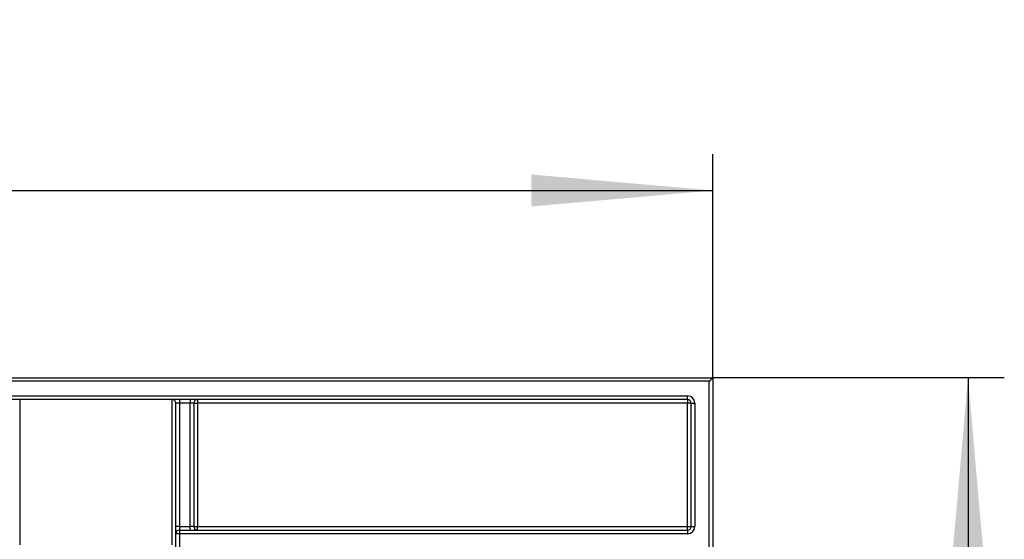
# Model space of a CAD drawing. Units: millimetres. Extents: x 80 to 6636, y -712 to 3696.
# Drawn here: x 1134 to 1405, y 2565 to 2708 of the extents above; entities that cross this region are included whole.
import ezdxf

# ---------------------------------------------------------------- set-up
doc = ezdxf.new("R2010")
doc.units = ezdxf.units.MM
doc.header["$LTSCALE"] = 10
doc.layers.add('FORMAT', color=7, linetype='Continuous')
doc.styles.add('SLDTEXTSTYLE1', font='TXT', dxfattribs={"width": 0.7})
doc.dimstyles.new('SLDDIMSTYLE0', dxfattribs={"dimtxt": 33.930745, "dimasz": 50, "dimexe": 0, "dimexo": 0.0625, "dimgap": 8.482686, "dimtad": 2, "dimdec": 4, "dimlfac": 0.5, "dimrnd": 1e-09, "dimzin": 12, "dimdsep": 46, "dimtxsty": 'SLDTEXTSTYLE1', "dimsah": 1, "dimcen": 0.09, "dimadec": 0, "dimazin": 3, "dimtfac": 1, "dimtdec": 4, "dimtofl": 0, "dimtmove": 0, "dimatfit": 3, "dimfxl": 0, "dimfrac": 2, "dimtolj": 1, "dimtzin": 12, "dimarcsym": 0})

# ---------------------------------------------------------------- blocks, each defined once
blk = doc.blocks.new('_D_1')
at = {"layer": 'FORMAT'}
for p, q in [((1324.73, 2609.15), (1405.01, 2609.15)), ((1395.01, 2609.15), (1395.01, 1379.15)), ((1301.41, 1379.15), (1405.01, 1379.15))]:
    blk.add_line(p, q, dxfattribs=at)
for points in [[(1395.01, 2609.15), (1390.61, 2559.15), (1399.41, 2559.15)], [(1395.01, 1379.15), (1399.41, 1429.15), (1390.61, 1429.15)]]:
    blk.add_solid(points, dxfattribs=at)
at = {"layer": 'FORMAT', "attachment_point": 1, "rotation": 90, "style": 'SLDTEXTSTYLE1'}
for s, insert, char_height in [('1', (1351.27, 1973.36), 33.93), ('%%p', (1351.27, 1942.29), 33.931), ('615', (1351.27, 1886.82), 33.931)]:
    blk.add_mtext(s, dxfattribs=dict(at, insert=insert, char_height=char_height))
blk = doc.blocks.new('SW_SYMBOL_MOD_BOX')
at = {"layer": 'FORMAT', "color": 0}
for p, q in [((2000, 2000), (2000, 8000)), ((2000, 8000), (8000, 8000)), ((8000, 8000), (8000, 2000)), ((2000, 2000), (8000, 2000))]:
    blk.add_line(p, q, dxfattribs=at)
blk = doc.blocks.new('_D_2')
at = {"layer": 'FORMAT'}
for p, q in [((324.73, 2608.15), (324.73, 2670.68)), ((1324.73, 2609.15), (1324.73, 2670.68)), ((324.73, 2660.68), (1324.73, 2660.68))]:
    blk.add_line(p, q, dxfattribs=at)
for points in [[(324.73, 2660.68), (374.73, 2656.28), (374.73, 2665.08)], [(1324.73, 2660.68), (1274.73, 2665.08), (1274.73, 2656.28)]]:
    blk.add_solid(points, dxfattribs=at)
at = {"layer": 'FORMAT', "xscale": 0.004473456488715277, "yscale": 0.004473456488715277, "zscale": 0.004473456488715277}
blk.add_blockref('SW_SYMBOL_MOD_BOX', (770.7, 2666.08), dxfattribs=at)
at = {"layer": 'FORMAT', "attachment_point": 1, "style": 'SLDTEXTSTYLE1'}
for s, insert, char_height in [('%%p', (880.04, 2704.42), 33.931), ('500', (817.31, 2704.42), 33.931), ('1', (911.11, 2704.42), 33.93)]:
    blk.add_mtext(s, dxfattribs=dict(at, insert=insert, char_height=char_height))

msp = doc.modelspace()

# ---------------------------------------------------------------- linework, layer by layer
at = {"color": 7, "linetype": 'Continuous', "lineweight": 25}
for p, q in [((342.73065, 2609.1452), (1324.73064, 2609.1452)), ((1323.73064, 2608.1452), (343.73063, 2608.1452)), ((1323.73064, 2562.1452), (1323.73064, 2608.1452)), ((1324.73064, 2609.1452), (1324.73064, 2561.1452)), ((1103.13064, 2604.1452), (1317.73064, 2604.1452)), ((1317.73064, 2603.1452), (1120.39859, 2603.1452)), ((1133.73064, 2603.1452), (1133.73064, 2563.1452)), ((1175.73064, 2563.1452), (1175.73064, 2603.1452)), ((1177.73064, 2602.1452), (1176.73064, 2602.1452)), ((1176.73064, 2568.1452), (1176.73064, 2602.1452)), ((1177.73064, 2603.1452), (1177.73064, 2602.1452)), ((1180.73065, 2602.1452), (1177.73064, 2602.1452)), ((1177.73064, 2602.1452), (1177.73064, 2568.1452)), ((1180.73065, 2603.1452), (1180.73065, 2602.1452)), ((1181.73063, 2602.1452), (1180.73065, 2602.1452)), ((1180.73065, 2568.1452), (1180.73065, 2602.1452)), ((1181.73063, 2602.1452), (1181.73063, 2568.1452)), ((1181.73063, 2602.1452), (1182.73064, 2602.1452)), ((1182.73064, 2603.1452), (1182.73064, 2602.1452)), ((1182.73064, 2602.1452), (1182.73064, 2568.1452)), ((1317.73064, 2602.1452), (1182.73064, 2602.1452)), ((1317.73064, 2603.1452), (1317.73064, 2604.1452)), ((1317.73064, 2603.1452), (1317.73064, 2602.1452)), ((1317.73064, 2568.1452), (1317.73064, 2602.1452)), ((1318.73064, 2602.1452), (1317.73064, 2602.1452)), ((1318.73064, 2568.1452), (1318.73064, 2602.1452)), ((1318.73064, 2602.1452), (1319.73064, 2602.1452)), ((1319.73064, 2602.1452), (1319.73064, 2568.1452)), ((1177.73064, 2568.1452), (1176.73064, 2568.1452)), ((1176.73064, 2566.1452), (1176.73064, 2568.1452)), ((1177.73064, 2568.1452), (1177.73064, 2567.1452)), ((1177.73064, 2568.1452), (1180.73065, 2568.1452)), ((1177.73064, 2567.1452), (1177.73064, 2566.1452)), ((1177.73064, 2567.1452), (1317.73064, 2567.1452)), ((1180.73065, 2567.1452), (1180.73065, 2568.1452)), ((1181.73063, 2568.1452), (1180.73065, 2568.1452)), ((1181.73063, 2568.1452), (1182.73064, 2568.1452)), ((1182.73064, 2567.1452), (1182.73064, 2568.1452)), ((1182.73064, 2568.1452), (1317.73064, 2568.1452)), ((1317.73064, 2568.1452), (1318.73064, 2568.1452)), ((1317.73064, 2567.1452), (1317.73064, 2568.1452)), ((1317.73064, 2567.1452), (1317.73064, 2566.1452)), ((1318.73064, 2568.1452), (1319.73064, 2568.1452)), ((1177.73064, 2566.1452), (1176.73064, 2566.1452)), ((1176.73064, 2562.1452), (1176.73064, 2566.1452)), ((1177.73064, 2566.1452), (1177.73064, 2562.1452)), ((1317.73064, 2566.1452), (1177.73064, 2566.1452))]:
    msp.add_line(p, q, dxfattribs=at)
at = {"color": 7, "linetype": 'Continuous', "lineweight": 25, "flags": 128}
msp.add_lwpolyline([(1323.73064, 2608.1452), (1323.92573, 2608.34029), (1324.11332, 2608.52788), (1324.28621, 2608.70077), (1324.43775, 2608.8523), (1324.56211, 2608.97667), (1324.65452, 2609.06908), (1324.71143, 2609.12598), (1324.73064, 2609.1452)], dxfattribs=at)
at = {"color": 7, "linetype": 'Continuous', "lineweight": 25}
for centre, radius, start, end in [((1175.73064, 2602.1452), 1, 0, 90), ((1182.73064, 2602.1452), 1, 90, 180), ((1317.73064, 2602.1452), 2, 0, 90), ((1317.73064, 2602.1452), 1, 0, 90), ((1177.73064, 2566.1452), 1, 90, 180), ((1182.73064, 2568.1452), 1, 180, 270), ((1317.73064, 2568.1452), 2, 270, 0), ((1317.73064, 2568.1452), 1, 270, 0)]:
    msp.add_arc(centre, radius, start, end, dxfattribs=at)

# ---------------------------------------------------------------- dimensions: what is measured, and where the dimension line sits
at = {"layer": 'FORMAT'}
dim = msp.add_linear_dim(base=(1324.73064, 2660.67767), p1=(324.73064, 2608.1452), p2=(1324.73064, 2609.1452), text='{\\fGDT;o}<>%%p1', dimstyle='SLDDIMSTYLE0', dxfattribs=at)
dim.commit()
dim.dimension.update_dxf_attribs({"geometry": '_D_2', "text_midpoint": (848.13838, 2660.67767), "dimtype": 160})
dim = msp.add_linear_dim(base=(1395.00947, 1379.1452), p1=(1324.73064, 2609.1452), p2=(1301.41084, 1379.1452), angle=90, text='<>%%p1', dimstyle='SLDDIMSTYLE0', dxfattribs=at)
dim.commit()
dim.dimension.update_dxf_attribs({"geometry": '_D_1', "text_midpoint": (1395.00947, 1937.32413), "dimtype": 160})

doc.saveas('drawing.dxf')
